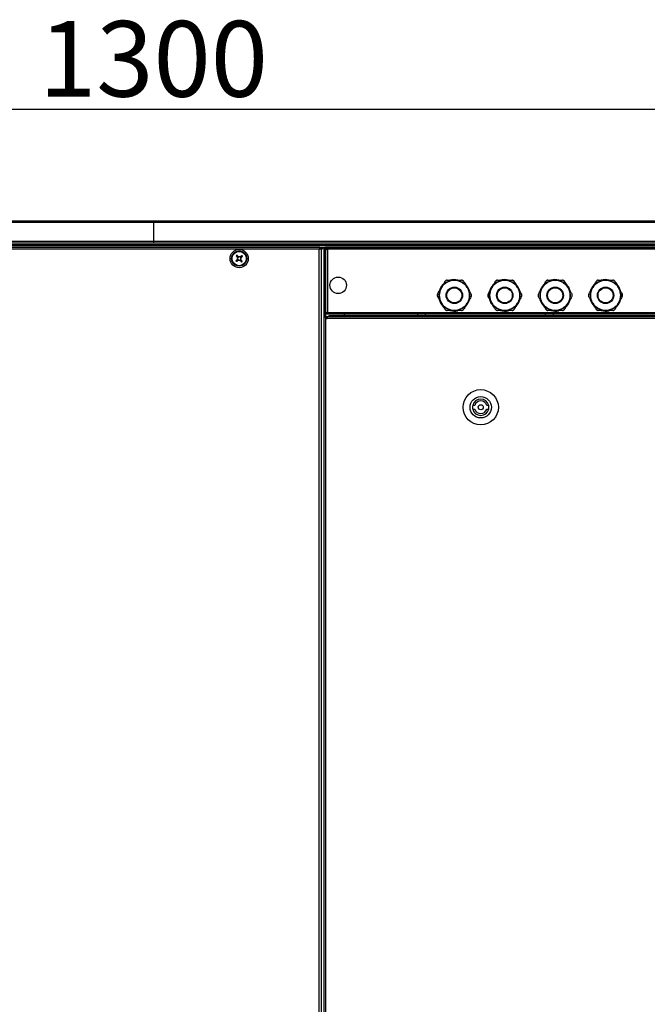
# Model space of a CAD drawing. Units: millimetres. Extents: x -7825 to 53664, y -11594 to -1526.
# Drawn here: x 25136 to 25634, y -9198 to -8417 of the extents above; entities that cross this region are included whole.
import ezdxf

# ---------------------------------------------------------------- set-up
doc = ezdxf.new("R2010")
doc.units = ezdxf.units.MM
doc.header["$PDSIZE"] = -1
doc.styles.get("Standard").update_dxf_attribs({"font": 'isocteui.ttf', "width": 0.7, "height": 0.6})
doc.dimstyles.new('Копия Standard', dxfattribs={"dimtxt": 0.75, "dimasz": 0.3, "dimexe": 0.5, "dimexo": 0.2, "dimgap": 0.1, "dimtad": 1, "dimdec": 0, "dimzin": 0, "dimdsep": 46, "dimtxsty": 'Standard', "dimcen": 2, "dimclrd": 256, "dimclre": 256, "dimadec": 0, "dimazin": 0, "dimtfac": 1, "dimtdec": 0, "dimtofl": 0, "dimtmove": 0, "dimatfit": 3, "dimfxl": 1, "dimtolj": 1, "dimtzin": 0, "dimarcsym": 0})

# ---------------------------------------------------------------- blocks, each defined once
blk = doc.blocks.new('*D236')
at = {"lineweight": -2, "transparency": 16777216}
for p, q in [((24592.53, -8556.6), (24592.53, -8438.12)), ((25892.53, -8556.6), (25892.53, -8438.12)), ((24622.53, -8488.12), (25862.53, -8488.12))]:
    blk.add_line(p, q, dxfattribs=at)
at = {"transparency": 16777216}
for points in [[(24622.53, -8483.12), (24622.53, -8493.12), (24592.53, -8488.12)], [(25862.53, -8483.12), (25862.53, -8493.12), (25892.53, -8488.12)]]:
    blk.add_solid(points, dxfattribs=at)
at = {"layer": 'Defpoints', "color": 0, "transparency": 16777216}
for p in [(25892.53, -8488.12), (24592.53, -8576.6), (25892.53, -8576.6)]:
    blk.add_point(p, dxfattribs=at)
at = {"color": 0, "transparency": 16777216, "insert": (25242.53, -8448.12), "char_height": 0.6, "attachment_point": 5}
blk.add_mtext('\\A1;{\\H100x;1300}', dxfattribs=at)

msp = doc.modelspace()

# ---------------------------------------------------------------- linework, layer by layer
at = {"color": 7, "linetype": 'Continuous', "lineweight": 25}
for p, q in [((25242.53, -8578.04), (24593.4, -8578.04)), ((24593.97, -8576.6), (25242.53, -8576.6)), ((25242.53, -8576.6), (25242.53, -8578.04)), ((25242.53, -8576.6), (25891.09, -8576.6)), ((25242.53, -8578.04), (25242.53, -8592.86)), ((25891.66, -8578.04), (25242.53, -8578.04)), ((24593.4, -8592.86), (25242.53, -8592.86)), ((25242.53, -8592.86), (25242.53, -8594.3)), ((25242.53, -8592.86), (25891.66, -8592.86)), ((25891.03, -8595.8), (24594.03, -8595.8)), ((25242.53, -8594.3), (24594.04, -8594.3)), ((25242.53, -8595.8), (24594.1, -8595.8)), ((25242.53, -8596.6), (24608.79, -8596.6)), ((25876.27, -8596.6), (24608.79, -8596.6)), ((25042.4, -8597.6), (25374.66, -8597.6)), ((25374.09, -8599.04), (25042.97, -8599.04)), ((25891.02, -8594.3), (25242.53, -8594.3)), ((25242.53, -8596.6), (25242.53, -8595.8)), ((25890.96, -8595.8), (25242.53, -8595.8)), ((25876.27, -8596.6), (25242.53, -8596.6)), ((25374.09, -9844.16), (25374.09, -8599.04)), ((25374.66, -8597.6), (25374.66, -8598.4)), ((25378.76, -8598.1), (25374.66, -8598.1)), ((25375.53, -8598.47), (25374.73, -8598.47)), ((25375.53, -8598.47), (25375.53, -9844.73)), ((25375.96, -8597.6), (25375.96, -8598.4)), ((25379.97, -8598.1), (25375.96, -8598.1)), ((25376.83, -8598.47), (25376.03, -8598.47)), ((25377.66, -8599.04), (25377.66, -9844.16)), ((25377.66, -8599.04), (25379.1, -8599.04)), ((25377.68, -8598.49), (25377.68, -8599.04)), ((25377.68, -8598.49), (25378.47, -8598.49)), ((25378.47, -8598.49), (25378.47, -8599.04)), ((25378.47, -8598.49), (25379.1, -8598.49)), ((25378.56, -8598.4), (25378.56, -8598.1)), ((25378.56, -8598.4), (25379.1, -8598.4)), ((25378.76, -8597.6), (25379.1, -8597.6)), ((25379.1, -8597.6), (25379.1, -8599.04)), ((25379.1, -8597.6), (25869.95, -8597.6)), ((25379.1, -8598.67), (25379.1, -8598.1)), ((25379.1, -8598.67), (25379.9, -8598.67)), ((25379.1, -8649.93), (25379.1, -8598.67)), ((25379.1, -8599.04), (25379.1, -9844.16)), ((25869.95, -8599.04), (25379.1, -8599.04)), ((25379.97, -8597.8), (25870.03, -8597.8)), ((25379.97, -8597.8), (25379.97, -8598.6)), ((25380.1, -8598.65), (25379.97, -8598.6)), ((25379.97, -8598.6), (25379.97, -8598.84)), ((25380.1, -8599.03), (25380.1, -8598.3)), ((25380.1, -8598.3), (25380.19, -8598.3)), ((25380.54, -8599.24), (25380.54, -8649.36)), ((25869.46, -8599.24), (25380.54, -8599.24)), ((25308.82, -8607.54), (25309.35, -8608.16)), ((25309.59, -8604.89), (25308.97, -8605.43)), ((25311.46, -8608.31), (25312.08, -8607.78)), ((25312.24, -8605.67), (25311.7, -8605.05)), ((25481.3, -8623.8), (25480.96, -8623.8)), ((25481.65, -8623.8), (25481.3, -8623.8)), ((25521.3, -8623.8), (25520.96, -8623.8)), ((25521.65, -8623.8), (25521.3, -8623.8)), ((25561.3, -8623.8), (25560.96, -8623.8)), ((25561.65, -8623.8), (25561.3, -8623.8)), ((25601.3, -8623.8), (25600.96, -8623.8)), ((25601.65, -8623.8), (25601.3, -8623.8)), ((25470.91, -8629.8), (25470.74, -8630.1)), ((25471.08, -8629.5), (25470.91, -8629.8)), ((25491.69, -8629.8), (25491.52, -8629.5)), ((25491.87, -8630.1), (25491.69, -8629.8)), ((25510.91, -8629.8), (25510.74, -8630.1)), ((25511.08, -8629.5), (25510.91, -8629.8)), ((25531.69, -8629.8), (25531.52, -8629.5)), ((25531.87, -8630.1), (25531.69, -8629.8)), ((25550.91, -8629.8), (25550.74, -8630.1)), ((25551.08, -8629.5), (25550.91, -8629.8)), ((25571.69, -8629.8), (25571.52, -8629.5)), ((25571.87, -8630.1), (25571.69, -8629.8)), ((25590.91, -8629.8), (25590.74, -8630.1)), ((25591.08, -8629.5), (25590.91, -8629.8)), ((25611.69, -8629.8), (25611.52, -8629.5)), ((25611.87, -8630.1), (25611.69, -8629.8)), ((25470.74, -8641.5), (25470.91, -8641.8)), ((25470.91, -8641.8), (25471.08, -8642.1)), ((25480.96, -8647.8), (25481.3, -8647.8)), ((25481.3, -8647.8), (25481.65, -8647.8)), ((25491.52, -8642.1), (25491.69, -8641.8)), ((25491.69, -8641.8), (25491.87, -8641.5)), ((25510.74, -8641.5), (25510.91, -8641.8)), ((25510.91, -8641.8), (25511.08, -8642.1)), ((25520.96, -8647.8), (25521.3, -8647.8)), ((25521.3, -8647.8), (25521.65, -8647.8)), ((25531.52, -8642.1), (25531.69, -8641.8)), ((25531.69, -8641.8), (25531.87, -8641.5)), ((25550.74, -8641.5), (25550.91, -8641.8)), ((25550.91, -8641.8), (25551.08, -8642.1)), ((25560.96, -8647.8), (25561.3, -8647.8)), ((25561.3, -8647.8), (25561.65, -8647.8)), ((25571.52, -8642.1), (25571.69, -8641.8)), ((25571.69, -8641.8), (25571.87, -8641.5)), ((25590.74, -8641.5), (25590.91, -8641.8)), ((25590.91, -8641.8), (25591.08, -8642.1)), ((25600.96, -8647.8), (25601.3, -8647.8)), ((25601.3, -8647.8), (25601.65, -8647.8)), ((25611.52, -8642.1), (25611.69, -8641.8)), ((25611.69, -8641.8), (25611.87, -8641.5)), ((25379.02, -8654.04), (25380.46, -8654.04)), ((25379.04, -8653.49), (25379.04, -8654.04)), ((25379.04, -8653.49), (25379.83, -8653.49)), ((25379.1, -8653.49), (25379.1, -8649.93)), ((25379.1, -8649.93), (25379.9, -8649.93)), ((25379.83, -8653.49), (25379.83, -8654.04)), ((25379.83, -8653.49), (25379.89, -8653.49)), ((25379.89, -8653.1), (25380.46, -8653.1)), ((25379.89, -8654.04), (25379.89, -8653.1)), ((25379.92, -8653.1), (25379.92, -8652.6)), ((25379.92, -8652.6), (25380.46, -8652.6)), ((25379.97, -8650), (25380.1, -8649.96)), ((25379.97, -8650.8), (25379.97, -8650)), ((25870.03, -8650.8), (25379.97, -8650.8)), ((25380, -8650), (25380, -8649.74)), ((25380.1, -8650.3), (25380.1, -8649.58)), ((25380.19, -8650.3), (25380.1, -8650.3)), ((25380.46, -8652.6), (25380.46, -8654.04)), ((25380.46, -8652.6), (25869.01, -8652.6)), ((25869.01, -8654.04), (25380.46, -8654.04)), ((25380.54, -8649.36), (25869.46, -8649.36)), ((25381.65, -8652.11), (25381.65, -8652.6)), ((25867.82, -8652.11), (25381.65, -8652.11)), ((25867.42, -8652.51), (25382.05, -8652.51)), ((25453.11, -8652), (25457.49, -8652)), ((25554.51, -8652), (25558.89, -8652)), ((25497.47, -8723.1), (25495.92, -8723.1)), ((25495.92, -8726.1), (25497.47, -8726.1)), ((25508.57, -8723.1), (25507.01, -8723.1)), ((25507.01, -8726.1), (25508.57, -8726.1))]:
    msp.add_line(p, q, dxfattribs=at)
at = {"color": 8, "linetype": 'Continuous', "lineweight": 25}
for p, q in [((25382.05, -8652.51), (25382.05, -8652.6)), ((25382.14, -8652.6), (25382.05, -8652.51)), ((25394.23, -8652.11), (25394.23, -8650.8))]:
    msp.add_line(p, q, dxfattribs=at)
at = {"color": 7, "linetype": 'Continuous', "lineweight": 25, "flags": 128}
for points in [[(25309.17, -8607.23), (25308.99, -8607.39), (25308.82, -8607.54), (25308.65, -8607.69), (25308.47, -8607.84), (25308.3, -8607.98), (25308.13, -8608.13), (25307.96, -8608.28), (25307.79, -8608.43)], [(25308.08, -8604.4), (25308.23, -8604.57), (25308.38, -8604.74), (25308.53, -8604.91), (25308.67, -8605.09), (25308.82, -8605.26), (25308.97, -8605.43), (25309.12, -8605.61), (25309.28, -8605.78)], [(25308.32, -8609.05), (25308.49, -8608.9), (25308.67, -8608.75), (25308.84, -8608.61), (25309.01, -8608.46), (25309.18, -8608.31), (25309.36, -8608.16), (25309.53, -8608.01), (25309.71, -8607.86)], [(25309.9, -8605.25), (25309.75, -8605.07), (25309.59, -8604.9), (25309.44, -8604.72), (25309.3, -8604.55), (25309.15, -8604.38), (25309, -8604.21), (25308.85, -8604.04), (25308.7, -8603.87)], [(25311.16, -8607.96), (25311.31, -8608.14), (25311.46, -8608.31), (25311.61, -8608.48), (25311.76, -8608.66), (25311.91, -8608.83), (25312.06, -8609), (25312.2, -8609.17), (25312.35, -8609.34)], [(25312.73, -8604.16), (25312.56, -8604.31), (25312.39, -8604.45), (25312.22, -8604.6), (25312.05, -8604.75), (25311.87, -8604.9), (25311.7, -8605.05), (25311.52, -8605.2), (25311.35, -8605.35)], [(25312.97, -8608.81), (25312.82, -8608.64), (25312.68, -8608.47), (25312.53, -8608.29), (25312.38, -8608.12), (25312.23, -8607.95), (25312.08, -8607.78), (25311.93, -8607.6), (25311.78, -8607.43)], [(25311.89, -8605.97), (25312.06, -8605.82), (25312.23, -8605.67), (25312.41, -8605.52), (25312.58, -8605.37), (25312.75, -8605.22), (25312.93, -8605.08), (25313.1, -8604.93), (25313.27, -8604.78)], [(25382.05, -8652.51), (25381.98, -8652.45), (25381.91, -8652.38), (25381.85, -8652.32), (25381.79, -8652.26), (25381.74, -8652.21), (25381.7, -8652.17), (25381.67, -8652.14), (25381.65, -8652.12), (25381.65, -8652.11)]]:
    msp.add_lwpolyline(points, dxfattribs=at)
at = {"color": 7, "linetype": 'Continuous', "lineweight": 25}
for centre, radius in [((25310.53, -8606.6), 7.25), ((25310.53, -8606.6), 6), ((25310.53, -8606.6), 5.9), ((25310.53, -8606.6), 5.65), ((25389.1, -8627.8), 6.55), ((25481.3, -8635.8), 12), ((25521.3, -8635.8), 12), ((25561.3, -8635.8), 12), ((25601.3, -8635.8), 12), ((25481.3, -8635.8), 6.51), ((25481.3, -8635.8), 6), ((25521.3, -8635.8), 6.51), ((25521.3, -8635.8), 6), ((25561.3, -8635.8), 6.51), ((25561.3, -8635.8), 6), ((25601.3, -8635.8), 6.51), ((25601.3, -8635.8), 6), ((25502.24, -8724.6), 14), ((25502.24, -8724.6), 8.5), ((25502.24, -8724.6), 2)]:
    msp.add_circle(centre, radius, dxfattribs=at)
for centre, radius, start, end in [((25327.58, -8591.88), 25.8, 219.90171, 221.72258), ((25325.22, -8623.62), 25.75, 129.89724, 131.72208), ((25310.53, -8606.6), 1.5, 146.70001, 204.92051), ((25310.53, -8606.6), 1.28, 149.48452, 202.136), ((25310.53, -8606.6), 1.28, 202.136, 239.48452), ((25310.53, -8606.6), 1.28, 112.136, 149.48452), ((25310.53, -8606.6), 1.5, 236.70001, 294.92051), ((25310.53, -8606.6), 1.28, 239.48452, 292.136), ((25310.53, -8606.6), 1.5, 56.70001, 114.92051), ((25310.53, -8606.6), 1.28, 59.48452, 112.136), ((25310.53, -8606.6), 1.28, 292.136, 329.48452), ((25310.53, -8606.6), 1.28, 22.136, 59.48452), ((25310.53, -8606.6), 1.28, 329.48452, 22.136), ((25310.53, -8606.6), 1.5, 326.70001, 24.92051), ((25295.95, -8589.72), 25.57, 309.89104, 311.72827), ((25293.53, -8621.28), 25.72, 39.89603, 41.72282), ((25481.3, -8635.8), 12, 91.6537, 148.3463), ((25481.3, -8635.8), 12.5, 76.80843, 106.2602), ((25481.3, -8635.8), 12.01, 31.6537, 88.3463), ((25521.3, -8635.8), 12, 91.6537, 148.3463), ((25521.3, -8635.8), 12.5, 76.80843, 106.2602), ((25521.3, -8635.8), 12.01, 31.6537, 88.3463), ((25561.3, -8635.8), 12, 91.6537, 148.3463), ((25561.3, -8635.8), 12.5, 76.80843, 106.2602), ((25561.3, -8635.8), 12.01, 31.6537, 88.3463), ((25601.3, -8635.8), 12, 91.6537, 148.3463), ((25601.3, -8635.8), 12.5, 76.80843, 106.2602), ((25601.3, -8635.8), 12.01, 31.6537, 88.3463), ((25481.3, -8635.8), 12.5, 136.572, 165.3765), ((25481.3, -8635.8), 12.01, 151.6537, 208.3463), ((25481.3, -8635.8), 12.5, 16.62719, 44.64937), ((25481.3, -8635.8), 12.01, 331.6537, 28.3463), ((25521.3, -8635.8), 12.5, 136.572, 165.3765), ((25521.3, -8635.8), 12.01, 151.6537, 208.3463), ((25521.3, -8635.8), 12.5, 16.62719, 44.64937), ((25521.3, -8635.8), 12.01, 331.6537, 28.3463), ((25561.3, -8635.8), 12.5, 136.572, 165.3765), ((25561.3, -8635.8), 12.01, 151.6537, 208.3463), ((25561.3, -8635.8), 12.5, 16.62719, 44.64937), ((25561.3, -8635.8), 12.01, 331.6537, 28.3463), ((25601.3, -8635.8), 12.5, 136.572, 165.3765), ((25601.3, -8635.8), 12.01, 151.6537, 208.3463), ((25601.3, -8635.8), 12.5, 16.62719, 44.64937), ((25601.3, -8635.8), 12.01, 331.6537, 28.3463), ((25481.3, -8635.8), 12.5, 194.71674, 223.36098), ((25481.3, -8635.8), 12.5, 315.67222, 343.477), ((25521.3, -8635.8), 12.5, 194.71674, 223.36098), ((25521.3, -8635.8), 12.5, 315.67222, 343.477), ((25561.3, -8635.8), 12.5, 194.71674, 223.36098), ((25561.3, -8635.8), 12.5, 315.67222, 343.477), ((25601.3, -8635.8), 12.5, 194.71674, 223.36098), ((25601.3, -8635.8), 12.5, 315.67222, 343.477), ((25481.3, -8635.8), 12.01, 211.6537, 268.3463), ((25481.3, -8635.8), 12.5, 253.7398, 283.1866), ((25481.3, -8635.8), 12.01, 271.6537, 328.3463), ((25521.3, -8635.8), 12.01, 211.6537, 268.3463), ((25521.3, -8635.8), 12.5, 253.7398, 283.1866), ((25521.3, -8635.8), 12.01, 271.6537, 328.3463), ((25561.3, -8635.8), 12.01, 211.6537, 268.3463), ((25561.3, -8635.8), 12.5, 253.7398, 283.1866), ((25561.3, -8635.8), 12.01, 271.6537, 328.3463), ((25601.3, -8635.8), 12.01, 211.6537, 268.3463), ((25601.3, -8635.8), 12.5, 253.89844, 283.1866), ((25601.3, -8635.8), 12.01, 271.6537, 328.3463), ((25453.11, -8650.93), 1.07, 173.03634, 270), ((25457.49, -8650.93), 1.07, 270, 6.96366), ((25554.51, -8650.93), 1.07, 173.03634, 270), ((25558.89, -8650.93), 1.07, 270, 6.96366), ((25502.24, -8724.6), 6.5, 13.34236, 166.65764), ((25502.24, -8724.6), 6.5, 166.65764, 193.34236), ((25502.24, -8724.6), 6.5, 193.34236, 346.65764), ((25502.24, -8724.6), 5, 17.4576, 162.5424), ((25502.24, -8724.6), 5, 197.4576, 342.5424), ((25502.24, -8724.6), 6.5, 346.65764, 13.34236)]:
    msp.add_arc(centre, radius, start, end, dxfattribs=at)
for points, knots in [([(25374.66, -8597.6), (25374.61, -8597.63), (25374.51, -8597.67), (25374.37, -8598), (25374.23, -8598.48), (25374.13, -8598.86), (25374.09, -8599.04)], [0, 0, 0, 0, 0.249996, 0.500001, 0.750006, 1, 1, 1, 1]), ([(25374.66, -8598.4), (25374.61, -8598.41), (25374.51, -8598.43), (25374.37, -8598.58), (25374.23, -8598.79), (25374.13, -8598.96), (25374.09, -8599.04)], [0, 0, 0, 0, 0.250006, 0.500003, 0.75, 1, 1, 1, 1]), ([(25374.09, -8599.04), (25374.28, -8599), (25374.65, -8598.9), (25375.13, -8598.76), (25375.46, -8598.62), (25375.51, -8598.52), (25375.53, -8598.47)], [0, 0, 0, 0, 0.249994, 0.5, 0.750006, 1, 1, 1, 1]), ([(25374.09, -8599.04), (25374.17, -8599), (25374.34, -8598.9), (25374.55, -8598.76), (25374.7, -8598.62), (25374.72, -8598.52), (25374.73, -8598.47)], [0, 0, 0, 0, 0.249979, 0.500001, 0.749991, 1, 1, 1, 1]), ([(25375.96, -8597.6), (25375.91, -8597.63), (25375.82, -8597.67), (25375.67, -8598), (25375.53, -8598.48), (25375.44, -8598.86), (25375.39, -8599.04)], [0, 0, 0, 0, 0.250008, 0.500004, 0.750004, 1, 1, 1, 1]), ([(25375.96, -8598.4), (25375.91, -8598.41), (25375.82, -8598.43), (25375.67, -8598.58), (25375.53, -8598.79), (25375.44, -8598.96), (25375.39, -8599.04)], [0, 0, 0, 0, 0.250005, 0.500026, 0.749991, 1, 1, 1, 1]), ([(25375.39, -8599.04), (25375.58, -8599), (25375.95, -8598.9), (25376.43, -8598.76), (25376.76, -8598.62), (25376.81, -8598.52), (25376.83, -8598.47)], [0, 0, 0, 0, 0.249989, 0.499996, 0.749992, 1, 1, 1, 1]), ([(25375.39, -8599.04), (25375.47, -8599), (25375.64, -8598.9), (25375.85, -8598.76), (25376, -8598.62), (25376.02, -8598.52), (25376.03, -8598.47)], [0, 0, 0, 0, 0.249984, 0.499974, 0.749995, 1, 1, 1, 1]), ([(25379.1, -8598.67), (25379.12, -8598.72), (25379.17, -8598.82), (25379.5, -8598.96), (25379.98, -8599.1), (25380.35, -8599.2), (25380.54, -8599.24)], [0, 0, 0, 0, 0.250008, 0.499998, 0.750004, 1, 1, 1, 1]), ([(25379.9, -8598.67), (25379.91, -8598.72), (25379.93, -8598.82), (25380.02, -8598.91), (25380.1, -8598.97), (25380.1, -8598.97)], [0, 0, 0, 0, 0.485349, 0.97068, 1, 1, 1, 1]), ([(25380.54, -8599.24), (25380.49, -8599.06), (25380.4, -8598.68), (25380.26, -8598.2), (25380.12, -8597.87), (25380.02, -8597.83), (25379.97, -8597.8)], [0, 0, 0, 0, 0.249996, 0.499996, 0.749992, 1, 1, 1, 1]), ([(25309.34, -8607.09), (25309.34, -8607.09), (25309.29, -8607.13), (25309.23, -8607.18), (25309.18, -8607.23), (25309.17, -8607.23)], [0, 0, 0, 0, 0.001998, 0.886977, 1, 1, 1, 1]), ([(25309.28, -8605.78), (25309.28, -8605.79), (25309.33, -8605.85), (25309.38, -8605.9), (25309.42, -8605.95), (25309.42, -8605.95)], [0, 0, 0, 0, 0.1130246, 0.9980024, 1, 1, 1, 1]), ([(25309.71, -8607.86), (25309.71, -8607.85), (25309.77, -8607.8), (25309.83, -8607.75), (25309.88, -8607.71), (25309.88, -8607.71)], [0, 0, 0, 0, 0.1130238, 0.9980026, 1, 1, 1, 1]), ([(25310.04, -8605.42), (25310.04, -8605.42), (25310, -8605.37), (25309.95, -8605.31), (25309.9, -8605.25), (25309.9, -8605.25)], [0, 0, 0, 0, 0.001997, 0.886976, 1, 1, 1, 1]), ([(25311.01, -8607.79), (25311.01, -8607.79), (25311.05, -8607.84), (25311.1, -8607.9), (25311.15, -8607.96), (25311.16, -8607.96)], [0, 0, 0, 0, 0.001998, 0.886976, 1, 1, 1, 1]), ([(25311.35, -8605.35), (25311.34, -8605.36), (25311.29, -8605.41), (25311.23, -8605.46), (25311.18, -8605.5), (25311.18, -8605.5)], [0, 0, 0, 0, 0.113024, 0.998003, 1, 1, 1, 1]), ([(25311.78, -8607.43), (25311.77, -8607.42), (25311.72, -8607.36), (25311.67, -8607.3), (25311.63, -8607.25), (25311.63, -8607.25)], [0, 0, 0, 0, 0.113024, 0.998003, 1, 1, 1, 1]), ([(25311.71, -8606.12), (25311.71, -8606.12), (25311.77, -8606.08), (25311.82, -8606.03), (25311.88, -8605.98), (25311.89, -8605.97)], [0, 0, 0, 0, 0.001998, 0.886976, 1, 1, 1, 1]), ([(25471.08, -8629.5), (25471.11, -8629.46), (25471.56, -8628.67), (25472.46, -8627.11), (25473.33, -8625.62), (25473.77, -8624.85), (25473.8, -8624.8)], [0, 0, 0, 0, 0.026203, 0.487856, 0.966294, 1, 1, 1, 1]), ([(25475.53, -8623.8), (25475.35, -8623.82), (25475, -8623.84), (25474.49, -8624.07), (25474.07, -8624.4), (25473.89, -8624.67), (25473.8, -8624.8)], [0, 0, 0, 0, 0.259046, 0.519305, 0.761992, 1, 1, 1, 1]), ([(25475.53, -8623.8), (25476.18, -8623.8), (25477.92, -8623.8), (25479.79, -8623.8), (25480.96, -8623.8)], [0, 0, 0, 0, 0.375135, 1, 1, 1, 1]), ([(25481.65, -8623.8), (25481.9, -8623.8), (25482.95, -8623.8), (25484.81, -8623.8), (25486.31, -8623.8), (25487.08, -8623.8)], [0, 0, 0, 0, 0.136334, 0.56217, 1, 1, 1, 1]), ([(25488.81, -8624.8), (25488.71, -8624.66), (25488.51, -8624.37), (25488.06, -8624.04), (25487.56, -8623.84), (25487.24, -8623.81), (25487.08, -8623.8)], [0, 0, 0, 0, 0.259046, 0.519302, 0.761996, 1, 1, 1, 1]), ([(25488.81, -8624.8), (25488.99, -8625.12), (25489.51, -8626.02), (25490.41, -8627.58), (25491.15, -8628.86), (25491.52, -8629.5)], [0, 0, 0, 0, 0.2110649, 0.6007864, 1, 1, 1, 1]), ([(25511.08, -8629.5), (25511.11, -8629.46), (25511.56, -8628.67), (25512.46, -8627.11), (25513.33, -8625.62), (25513.77, -8624.85), (25513.8, -8624.8)], [0, 0, 0, 0, 0.0262026, 0.4878505, 0.966294, 1, 1, 1, 1]), ([(25515.53, -8623.8), (25515.35, -8623.82), (25515, -8623.84), (25514.49, -8624.07), (25514.07, -8624.4), (25513.89, -8624.67), (25513.8, -8624.8)], [0, 0, 0, 0, 0.259072, 0.519305, 0.761993, 1, 1, 1, 1]), ([(25515.53, -8623.8), (25516.18, -8623.8), (25517.92, -8623.8), (25519.79, -8623.8), (25520.96, -8623.8)], [0, 0, 0, 0, 0.375135, 1, 1, 1, 1]), ([(25521.65, -8623.8), (25521.9, -8623.8), (25522.95, -8623.8), (25524.81, -8623.8), (25526.31, -8623.8), (25527.08, -8623.8)], [0, 0, 0, 0, 0.136323, 0.56217, 1, 1, 1, 1]), ([(25528.81, -8624.8), (25528.71, -8624.66), (25528.51, -8624.37), (25528.06, -8624.04), (25527.56, -8623.84), (25527.24, -8623.81), (25527.08, -8623.8)], [0, 0, 0, 0, 0.259063, 0.519299, 0.761995, 1, 1, 1, 1]), ([(25528.81, -8624.8), (25528.99, -8625.12), (25529.51, -8626.02), (25530.41, -8627.58), (25531.15, -8628.86), (25531.52, -8629.5)], [0, 0, 0, 0, 0.21106, 0.600786, 1, 1, 1, 1]), ([(25551.08, -8629.5), (25551.11, -8629.46), (25551.56, -8628.67), (25552.46, -8627.11), (25553.33, -8625.62), (25553.77, -8624.85), (25553.8, -8624.8)], [0, 0, 0, 0, 0.026208, 0.487853, 0.966294, 1, 1, 1, 1]), ([(25555.53, -8623.8), (25555.35, -8623.82), (25555, -8623.84), (25554.49, -8624.07), (25554.07, -8624.4), (25553.89, -8624.67), (25553.8, -8624.8)], [0, 0, 0, 0, 0.2590691, 0.5193255, 0.7620107, 1, 1, 1, 1]), ([(25555.53, -8623.8), (25556.18, -8623.8), (25557.92, -8623.8), (25559.79, -8623.8), (25560.96, -8623.8)], [0, 0, 0, 0, 0.375125, 1, 1, 1, 1]), ([(25561.65, -8623.8), (25561.9, -8623.8), (25562.95, -8623.8), (25564.81, -8623.8), (25566.31, -8623.8), (25567.08, -8623.8)], [0, 0, 0, 0, 0.136334, 0.56217, 1, 1, 1, 1]), ([(25568.81, -8624.8), (25568.71, -8624.66), (25568.51, -8624.37), (25568.06, -8624.04), (25567.56, -8623.84), (25567.24, -8623.81), (25567.08, -8623.8)], [0, 0, 0, 0, 0.259046, 0.519302, 0.76197, 1, 1, 1, 1]), ([(25568.81, -8624.8), (25568.99, -8625.12), (25569.51, -8626.02), (25570.41, -8627.58), (25571.15, -8628.86), (25571.52, -8629.5)], [0, 0, 0, 0, 0.211064, 0.600788, 1, 1, 1, 1]), ([(25591.08, -8629.5), (25591.11, -8629.46), (25591.56, -8628.67), (25592.46, -8627.11), (25593.33, -8625.62), (25593.77, -8624.85), (25593.8, -8624.8)], [0, 0, 0, 0, 0.026203, 0.487856, 0.966294, 1, 1, 1, 1]), ([(25595.53, -8623.8), (25595.35, -8623.82), (25595, -8623.84), (25594.49, -8624.07), (25594.07, -8624.4), (25593.89, -8624.67), (25593.8, -8624.8)], [0, 0, 0, 0, 0.259072, 0.519305, 0.761993, 1, 1, 1, 1]), ([(25595.53, -8623.8), (25596.18, -8623.8), (25597.92, -8623.8), (25599.79, -8623.8), (25600.96, -8623.8)], [0, 0, 0, 0, 0.375135, 1, 1, 1, 1]), ([(25601.65, -8623.8), (25601.9, -8623.8), (25602.95, -8623.8), (25604.81, -8623.8), (25606.31, -8623.8), (25607.08, -8623.8)], [0, 0, 0, 0, 0.136334, 0.56217, 1, 1, 1, 1]), ([(25608.81, -8624.8), (25608.71, -8624.66), (25608.51, -8624.37), (25608.06, -8624.04), (25607.56, -8623.84), (25607.24, -8623.81), (25607.08, -8623.8)], [0, 0, 0, 0, 0.259063, 0.519299, 0.761995, 1, 1, 1, 1]), ([(25608.81, -8624.8), (25608.99, -8625.12), (25609.51, -8626.02), (25610.41, -8627.58), (25611.15, -8628.86), (25611.52, -8629.5)], [0, 0, 0, 0, 0.21106, 0.600786, 1, 1, 1, 1]), ([(25468.02, -8634.8), (25468.21, -8634.49), (25468.72, -8633.59), (25469.63, -8632.03), (25470.36, -8630.75), (25470.74, -8630.1)], [0, 0, 0, 0, 0.211064, 0.600788, 1, 1, 1, 1]), ([(25491.87, -8630.1), (25491.89, -8630.15), (25492.35, -8630.94), (25493.25, -8632.5), (25494.11, -8633.99), (25494.55, -8634.75), (25494.58, -8634.8)], [0, 0, 0, 0, 0.0262026, 0.4878505, 0.966294, 1, 1, 1, 1]), ([(25508.02, -8634.8), (25508.21, -8634.49), (25508.72, -8633.59), (25509.63, -8632.03), (25510.36, -8630.75), (25510.74, -8630.1)], [0, 0, 0, 0, 0.21106, 0.600786, 1, 1, 1, 1]), ([(25531.87, -8630.1), (25531.89, -8630.15), (25532.35, -8630.94), (25533.25, -8632.5), (25534.11, -8633.99), (25534.55, -8634.75), (25534.58, -8634.8)], [0, 0, 0, 0, 0.0262026, 0.4878505, 0.966294, 1, 1, 1, 1]), ([(25548.02, -8634.8), (25548.21, -8634.49), (25548.72, -8633.59), (25549.63, -8632.03), (25550.36, -8630.75), (25550.74, -8630.1)], [0, 0, 0, 0, 0.211064, 0.600788, 1, 1, 1, 1]), ([(25571.87, -8630.1), (25571.89, -8630.15), (25572.35, -8630.94), (25573.25, -8632.5), (25574.11, -8633.99), (25574.55, -8634.75), (25574.58, -8634.8)], [0, 0, 0, 0, 0.026208, 0.487853, 0.966289, 1, 1, 1, 1]), ([(25588.02, -8634.8), (25588.21, -8634.49), (25588.72, -8633.59), (25589.63, -8632.03), (25590.36, -8630.75), (25590.74, -8630.1)], [0, 0, 0, 0, 0.211064, 0.600783, 1, 1, 1, 1]), ([(25611.87, -8630.1), (25611.89, -8630.15), (25612.35, -8630.94), (25613.25, -8632.5), (25614.11, -8633.99), (25614.55, -8634.75), (25614.58, -8634.8)], [0, 0, 0, 0, 0.0262026, 0.4878505, 0.966294, 1, 1, 1, 1]), ([(25468.02, -8634.8), (25467.95, -8634.96), (25467.79, -8635.28), (25467.73, -8635.83), (25467.81, -8636.37), (25467.95, -8636.66), (25468.02, -8636.8)], [0, 0, 0, 0, 0.25904, 0.519303, 0.761983, 1, 1, 1, 1]), ([(25470.74, -8641.5), (25470.71, -8641.46), (25470.26, -8640.67), (25469.36, -8639.11), (25468.49, -8637.62), (25468.05, -8636.85), (25468.02, -8636.8)], [0, 0, 0, 0, 0.0261988, 0.4878485, 0.9662938, 1, 1, 1, 1]), ([(25494.58, -8636.8), (25494.4, -8637.12), (25493.88, -8638.02), (25492.98, -8639.58), (25492.24, -8640.86), (25491.87, -8641.5)], [0, 0, 0, 0, 0.211062, 0.600792, 1, 1, 1, 1]), ([(25494.58, -8636.8), (25494.66, -8636.65), (25494.81, -8636.33), (25494.87, -8635.77), (25494.79, -8635.24), (25494.65, -8634.95), (25494.58, -8634.8)], [0, 0, 0, 0, 0.259063, 0.519297, 0.761999, 1, 1, 1, 1]), ([(25508.02, -8634.8), (25507.95, -8634.96), (25507.79, -8635.28), (25507.73, -8635.83), (25507.81, -8636.37), (25507.95, -8636.66), (25508.02, -8636.8)], [0, 0, 0, 0, 0.259038, 0.5193, 0.761974, 1, 1, 1, 1]), ([(25510.74, -8641.5), (25510.71, -8641.46), (25510.26, -8640.67), (25509.36, -8639.11), (25508.49, -8637.62), (25508.05, -8636.85), (25508.02, -8636.8)], [0, 0, 0, 0, 0.026194, 0.487846, 0.966294, 1, 1, 1, 1]), ([(25534.58, -8636.8), (25534.4, -8637.12), (25533.88, -8638.02), (25532.98, -8639.58), (25532.24, -8640.86), (25531.87, -8641.5)], [0, 0, 0, 0, 0.2110668, 0.6007919, 1, 1, 1, 1]), ([(25534.58, -8636.8), (25534.66, -8636.65), (25534.81, -8636.33), (25534.87, -8635.77), (25534.79, -8635.24), (25534.65, -8634.95), (25534.58, -8634.8)], [0, 0, 0, 0, 0.259063, 0.519297, 0.761999, 1, 1, 1, 1]), ([(25548.02, -8634.8), (25547.95, -8634.96), (25547.79, -8635.28), (25547.73, -8635.83), (25547.81, -8636.37), (25547.95, -8636.66), (25548.02, -8636.8)], [0, 0, 0, 0, 0.25904, 0.519303, 0.761983, 1, 1, 1, 1]), ([(25550.74, -8641.5), (25550.71, -8641.46), (25550.26, -8640.67), (25549.36, -8639.11), (25548.49, -8637.62), (25548.05, -8636.85), (25548.02, -8636.8)], [0, 0, 0, 0, 0.026194, 0.487849, 0.966289, 1, 1, 1, 1]), ([(25574.58, -8636.8), (25574.4, -8637.12), (25573.88, -8638.02), (25572.98, -8639.58), (25572.24, -8640.86), (25571.87, -8641.5)], [0, 0, 0, 0, 0.211066, 0.600794, 1, 1, 1, 1]), ([(25574.58, -8636.8), (25574.66, -8636.65), (25574.81, -8636.33), (25574.87, -8635.77), (25574.79, -8635.24), (25574.65, -8634.95), (25574.58, -8634.8)], [0, 0, 0, 0, 0.259064, 0.5193, 0.762007, 1, 1, 1, 1]), ([(25588.02, -8634.8), (25587.95, -8634.96), (25587.79, -8635.28), (25587.73, -8635.83), (25587.81, -8636.37), (25587.95, -8636.66), (25588.02, -8636.8)], [0, 0, 0, 0, 0.259038, 0.5193, 0.761974, 1, 1, 1, 1]), ([(25590.74, -8641.5), (25590.71, -8641.46), (25590.26, -8640.67), (25589.36, -8639.11), (25588.49, -8637.62), (25588.05, -8636.85), (25588.02, -8636.8)], [0, 0, 0, 0, 0.0261988, 0.4878485, 0.9662938, 1, 1, 1, 1]), ([(25614.58, -8636.8), (25614.4, -8637.12), (25613.88, -8638.02), (25612.98, -8639.58), (25612.24, -8640.86), (25611.87, -8641.5)], [0, 0, 0, 0, 0.211062, 0.600792, 1, 1, 1, 1]), ([(25614.58, -8636.8), (25614.66, -8636.65), (25614.81, -8636.33), (25614.87, -8635.77), (25614.79, -8635.24), (25614.65, -8634.95), (25614.58, -8634.8)], [0, 0, 0, 0, 0.259063, 0.519297, 0.761999, 1, 1, 1, 1]), ([(25473.8, -8646.8), (25473.61, -8646.49), (25473.09, -8645.59), (25472.19, -8644.03), (25471.46, -8642.75), (25471.08, -8642.1)], [0, 0, 0, 0, 0.211053, 0.600783, 1, 1, 1, 1]), ([(25473.8, -8646.8), (25473.89, -8646.95), (25474.09, -8647.24), (25474.54, -8647.57), (25475.04, -8647.77), (25475.37, -8647.79), (25475.53, -8647.8)], [0, 0, 0, 0, 0.259061, 0.519333, 0.762, 1, 1, 1, 1]), ([(25480.96, -8647.8), (25480.7, -8647.8), (25479.65, -8647.8), (25477.8, -8647.8), (25476.29, -8647.8), (25475.53, -8647.8)], [0, 0, 0, 0, 0.136323, 0.56216, 1, 1, 1, 1]), ([(25487.08, -8647.8), (25486.42, -8647.8), (25484.69, -8647.8), (25482.82, -8647.8), (25481.65, -8647.8)], [0, 0, 0, 0, 0.375135, 1, 1, 1, 1]), ([(25487.08, -8647.8), (25487.25, -8647.79), (25487.6, -8647.77), (25488.11, -8647.54), (25488.54, -8647.21), (25488.72, -8646.94), (25488.81, -8646.8)], [0, 0, 0, 0, 0.259064, 0.519329, 0.762012, 1, 1, 1, 1]), ([(25491.52, -8642.1), (25491.5, -8642.15), (25491.04, -8642.94), (25490.14, -8644.5), (25489.28, -8645.99), (25488.84, -8646.75), (25488.81, -8646.8)], [0, 0, 0, 0, 0.026194, 0.487855, 0.966302, 1, 1, 1, 1]), ([(25513.8, -8646.8), (25513.61, -8646.49), (25513.09, -8645.59), (25512.19, -8644.03), (25511.46, -8642.75), (25511.08, -8642.1)], [0, 0, 0, 0, 0.211053, 0.600783, 1, 1, 1, 1]), ([(25513.8, -8646.8), (25513.89, -8646.95), (25514.09, -8647.24), (25514.54, -8647.57), (25515.04, -8647.77), (25515.37, -8647.79), (25515.53, -8647.8)], [0, 0, 0, 0, 0.25906, 0.519309, 0.762001, 1, 1, 1, 1]), ([(25520.96, -8647.8), (25520.7, -8647.8), (25519.65, -8647.8), (25517.8, -8647.8), (25516.29, -8647.8), (25515.53, -8647.8)], [0, 0, 0, 0, 0.136323, 0.56217, 1, 1, 1, 1]), ([(25527.08, -8647.8), (25526.42, -8647.8), (25524.69, -8647.8), (25522.82, -8647.8), (25521.65, -8647.8)], [0, 0, 0, 0, 0.375135, 1, 1, 1, 1]), ([(25527.08, -8647.8), (25527.25, -8647.79), (25527.6, -8647.77), (25528.11, -8647.54), (25528.54, -8647.21), (25528.72, -8646.94), (25528.81, -8646.8)], [0, 0, 0, 0, 0.259066, 0.519309, 0.761994, 1, 1, 1, 1]), ([(25531.52, -8642.1), (25531.5, -8642.15), (25531.04, -8642.94), (25530.14, -8644.5), (25529.28, -8645.99), (25528.84, -8646.75), (25528.81, -8646.8)], [0, 0, 0, 0, 0.026194, 0.487855, 0.966302, 1, 1, 1, 1]), ([(25553.8, -8646.8), (25553.61, -8646.49), (25553.09, -8645.59), (25552.19, -8644.03), (25551.46, -8642.75), (25551.08, -8642.1)], [0, 0, 0, 0, 0.211057, 0.600785, 1, 1, 1, 1]), ([(25553.8, -8646.8), (25553.89, -8646.95), (25554.09, -8647.24), (25554.54, -8647.57), (25555.04, -8647.77), (25555.37, -8647.79), (25555.53, -8647.8)], [0, 0, 0, 0, 0.259042, 0.519312, 0.761976, 1, 1, 1, 1]), ([(25560.96, -8647.8), (25560.7, -8647.8), (25559.65, -8647.8), (25557.8, -8647.8), (25556.29, -8647.8), (25555.53, -8647.8)], [0, 0, 0, 0, 0.136334, 0.56217, 1, 1, 1, 1]), ([(25567.08, -8647.8), (25566.42, -8647.8), (25564.69, -8647.8), (25562.82, -8647.8), (25561.65, -8647.8)], [0, 0, 0, 0, 0.375125, 1, 1, 1, 1]), ([(25567.08, -8647.8), (25567.25, -8647.79), (25567.6, -8647.77), (25568.11, -8647.54), (25568.54, -8647.21), (25568.72, -8646.94), (25568.81, -8646.8)], [0, 0, 0, 0, 0.259064, 0.519329, 0.762012, 1, 1, 1, 1]), ([(25571.52, -8642.1), (25571.5, -8642.15), (25571.04, -8642.94), (25570.14, -8644.5), (25569.28, -8645.99), (25568.84, -8646.75), (25568.81, -8646.8)], [0, 0, 0, 0, 0.026199, 0.487857, 0.966302, 1, 1, 1, 1]), ([(25593.8, -8646.8), (25593.61, -8646.49), (25593.09, -8645.59), (25592.19, -8644.03), (25591.46, -8642.75), (25591.08, -8642.1)], [0, 0, 0, 0, 0.211053, 0.600783, 1, 1, 1, 1]), ([(25593.8, -8646.8), (25593.89, -8646.95), (25594.09, -8647.24), (25594.54, -8647.57), (25595.04, -8647.77), (25595.37, -8647.79), (25595.53, -8647.8)], [0, 0, 0, 0, 0.25906, 0.519309, 0.762001, 1, 1, 1, 1]), ([(25600.96, -8647.8), (25600.7, -8647.8), (25599.65, -8647.8), (25597.8, -8647.8), (25596.29, -8647.8), (25595.53, -8647.8)], [0, 0, 0, 0, 0.136323, 0.56217, 1, 1, 1, 1]), ([(25607.08, -8647.8), (25606.42, -8647.8), (25604.69, -8647.8), (25602.82, -8647.8), (25601.65, -8647.8)], [0, 0, 0, 0, 0.375135, 1, 1, 1, 1]), ([(25607.08, -8647.8), (25607.25, -8647.79), (25607.6, -8647.77), (25608.11, -8647.54), (25608.54, -8647.21), (25608.72, -8646.94), (25608.81, -8646.8)], [0, 0, 0, 0, 0.259066, 0.519309, 0.761994, 1, 1, 1, 1]), ([(25611.52, -8642.1), (25611.5, -8642.15), (25611.04, -8642.94), (25610.14, -8644.5), (25609.28, -8645.99), (25608.84, -8646.75), (25608.81, -8646.8)], [0, 0, 0, 0, 0.026194, 0.487855, 0.966302, 1, 1, 1, 1]), ([(25380.54, -8649.36), (25380.35, -8649.41), (25379.98, -8649.51), (25379.5, -8649.65), (25379.17, -8649.79), (25379.12, -8649.89), (25379.1, -8649.93)], [0, 0, 0, 0, 0.249996, 0.499996, 0.749992, 1, 1, 1, 1]), ([(25380.1, -8649.64), (25380.1, -8649.64), (25380.02, -8649.69), (25379.93, -8649.79), (25379.91, -8649.89), (25379.9, -8649.93)], [0, 0, 0, 0, 0.0292705, 0.5146508, 1, 1, 1, 1]), ([(25379.97, -8650.8), (25380.02, -8650.78), (25380.12, -8650.74), (25380.26, -8650.41), (25380.4, -8649.93), (25380.49, -8649.55), (25380.54, -8649.36)], [0, 0, 0, 0, 0.250008, 0.500004, 0.750004, 1, 1, 1, 1])]:
    msp.add_open_spline(points, degree=3, knots=knots, dxfattribs=at)

# ---------------------------------------------------------------- dimensions: what is measured, and where the dimension line sits
dim = msp.add_linear_dim(base=(25892.53, -8488.12), p1=(24592.53, -8576.6), p2=(25892.53, -8576.6), text='{\\H100x;<>}', dimstyle='Копия Standard', override={"dimscale": 100, "dimsah": 1})
dim.commit()
dim.dimension.update_dxf_attribs({"geometry": '*D236', "text_midpoint": (25242.53, -8448.12)})

doc.saveas('drawing.dxf')
